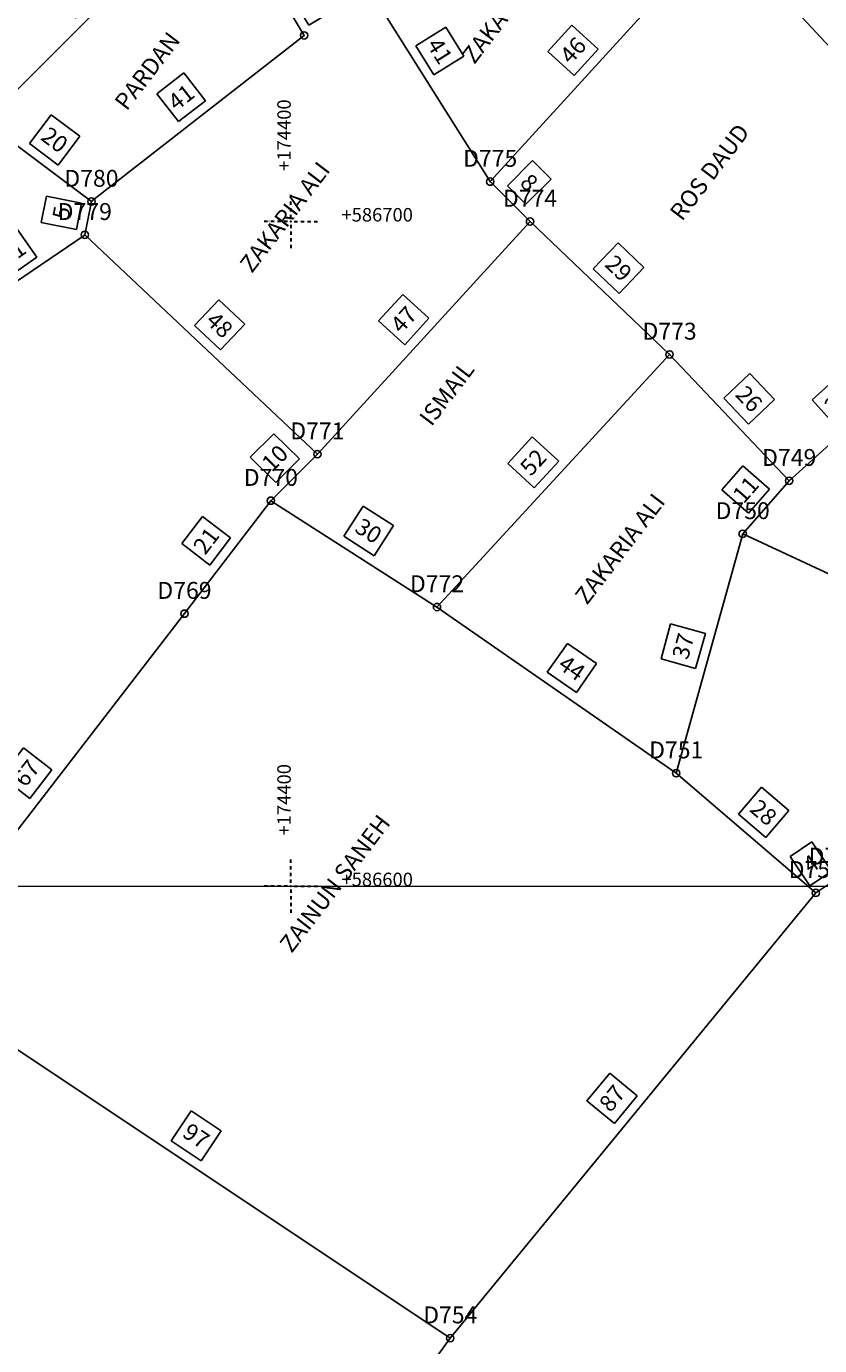
# Model space of a CAD drawing. Units: inches. Extents: x -88763 to -20466, y -21900 to 27898.
# Drawn here: x -62262 to -61068, y -7692 to -5707 of the extents above; entities that cross this region are included whole.
import ezdxf
from ezdxf.enums import TextEntityAlignment as Align

# ---------------------------------------------------------------- set-up
doc = ezdxf.new("R2010")
doc.units = ezdxf.units.IN
doc.header["$MEASUREMENT"] = 0
doc.linetypes.add('DASHDOT', pattern=[1, 0.5, -0.25, 0, -0.25])
doc.linetypes.add('DASHEDX2', pattern=[1.5, 1, -0.5])
doc.layers.add('bANTU', color=7, linetype='Continuous', plot=False)
doc.layers.add('Dimension', color=7, linetype='Continuous')
doc.layers.add('Grid', color=7, linetype='Continuous')
doc.styles.add('L100', font='simplex.shx', dxfattribs={"height": 2.54})
doc.styles.add('L80', font='simplex.shx', dxfattribs={"height": 2.03})
doc.styles.add('P200-1', font='panroman.ttf', dxfattribs={"width": 0.8, "height": 25})
doc.dimstyles.new('1TO200', dxfattribs={"dimtxt": 14, "dimasz": 5, "dimexe": 25, "dimexo": 25, "dimgap": -14, "dimtad": 1, "dimdec": 0, "dimlfac": 0.1, "dimzin": 0, "dimdsep": 46, "dimtxsty": 'P200-1', "dimblk": 'DOT', "dimcen": 0.09, "dimse1": 1, "dimse2": 1, "dimsd1": 1, "dimsd2": 1, "dimclrd": 191, "dimclre": 191, "dimclrt": 1, "dimadec": 0, "dimazin": 0, "dimtfac": 1, "dimtdec": 0, "dimtix": 1, "dimtmove": 0, "dimatfit": 3, "dimldrblk": 'DOT', "dimfxl": 0, "dimtolj": 1, "dimtzin": 0, "dimarcsym": 0})

# ---------------------------------------------------------------- blocks, each defined once
blk = doc.blocks.new('*D9603')
at = {"layer": 'Defpoints', "color": 0}
for p in [(-61623.7, -7681), (-62053.7, -8271), (-62053.7, -8271)]:
    blk.add_point(p, dxfattribs=at)
at = {"layer": 'Dimension', "color": 191, "lineweight": -2}
for p, q in [((-61877.7, -7913.8), (-61909.8, -7957.9)), ((-61834, -7945.7), (-61877.7, -7913.8)), ((-61909.8, -7957.9), (-61866.1, -7989.8)), ((-61866.1, -7989.8), (-61834, -7945.7))]:
    blk.add_line(p, q, dxfattribs=at)
at = {"layer": 'Dimension', "color": 1, "insert": (-61871.9, -7951.8), "char_height": 25, "attachment_point": 5, "rotation": 53.9149, "style": 'P200-1'}
blk.add_mtext('\\A1;73', dxfattribs=at)
blk = doc.blocks.new('_Dot')
at = {"color": 0, "linetype": 'ByBlock', "lineweight": -2}
blk.add_line((-0.5, 0), (-1, 0), dxfattribs=at)
at = {"color": 0, "linetype": 'ByBlock', "const_width": 0.5}
blk.add_lwpolyline([(-0.25, 0, 1), (0.25, 0, 1)], format="xyb", close=True, dxfattribs=at)
blk = doc.blocks.new('*D9604')
at = {"layer": 'Defpoints', "color": 0}
for p in [(-62433.7, -7141), (-61623.7, -7681), (-61623.7, -7681)]:
    blk.add_point(p, dxfattribs=at)
at = {"layer": 'Dimension', "color": 191, "lineweight": -2}
for p, q in [((-62013.5, -7339.2), (-62043.6, -7384.3)), ((-61968.3, -7369.3), (-62013.5, -7339.2)), ((-61998.4, -7414.4), (-61968.3, -7369.3)), ((-62043.6, -7384.3), (-61998.4, -7414.4))]:
    blk.add_line(p, q, dxfattribs=at)
at = {"layer": 'Dimension', "color": 1, "insert": (-62005.9, -7376.8), "char_height": 25, "attachment_point": 5, "rotation": 326.3099, "style": 'P200-1'}
blk.add_mtext('\\A1;97', dxfattribs=at)
blk = doc.blocks.new('*D9605')
at = {"layer": 'Defpoints', "color": 0}
for p in [(-61783.7, -5591), (-61563.7, -5941), (-61563.7, -5941)]:
    blk.add_point(p, dxfattribs=at)
at = {"layer": 'Dimension', "color": 191, "lineweight": -2}
for p, q in [((-61630.6, -5708.7), (-61675.5, -5736.9)), ((-61603.4, -5752), (-61630.6, -5708.7)), ((-61675.5, -5736.9), (-61648.3, -5780.2)), ((-61648.3, -5780.2), (-61603.4, -5752))]:
    blk.add_line(p, q, dxfattribs=at)
at = {"layer": 'Dimension', "color": 1, "insert": (-61639.4, -5744.4), "char_height": 25, "attachment_point": 5, "rotation": 302.1523, "style": 'P200-1'}
blk.add_mtext('\\A1;41', dxfattribs=at)
blk = doc.blocks.new('*D9606')
at = {"layer": 'Defpoints', "color": 0}
for p in [(-61503.7, -6001), (-61823.7, -6351), (-61823.7, -6351)]:
    blk.add_point(p, dxfattribs=at)
at = {"layer": 'Dimension', "color": 191, "lineweight": -2}
for p, q in [((-61695.3, -6110.6), (-61731.7, -6150.4)), ((-61655.8, -6146.6), (-61695.3, -6110.6)), ((-61731.7, -6150.4), (-61692.3, -6186.5)), ((-61692.3, -6186.5), (-61655.8, -6146.6))]:
    blk.add_line(p, q, dxfattribs=at)
at = {"layer": 'Dimension', "color": 1, "insert": (-61693.8, -6148.5), "char_height": 25, "attachment_point": 5, "rotation": 47.5638, "style": 'P200-1'}
blk.add_mtext('\\A1;47', dxfattribs=at)
blk = doc.blocks.new('*D9607')
at = {"layer": 'Defpoints', "color": 0}
for p in [(-61893.7, -6421), (-61643.7, -6581), (-61643.7, -6581)]:
    blk.add_point(p, dxfattribs=at)
at = {"layer": 'Dimension', "color": 191, "lineweight": -2}
for p, q in [((-61754.8, -6429.1), (-61783.9, -6474.6)), ((-61709.3, -6458.2), (-61754.8, -6429.1)), ((-61738.4, -6503.8), (-61709.3, -6458.2)), ((-61783.9, -6474.6), (-61738.4, -6503.8))]:
    blk.add_line(p, q, dxfattribs=at)
at = {"layer": 'Dimension', "color": 1, "insert": (-61746.6, -6466.4), "char_height": 25, "attachment_point": 5, "rotation": 327.3808, "style": 'P200-1'}
blk.add_mtext('\\A1;30', dxfattribs=at)
blk = doc.blocks.new('*D9612')
at = {"layer": 'Defpoints', "color": 0}
for p in [(-62023.7, -6591), (-62023.7, -6591), (-62433.7, -7121)]:
    blk.add_point(p, dxfattribs=at)
at = {"layer": 'Dimension', "color": 191, "lineweight": -2}
for p, q in [((-62266, -6792.9), (-62299.2, -6835.8)), ((-62223.2, -6826), (-62266, -6792.9)), ((-62256.4, -6868.9), (-62223.2, -6826)), ((-62299.2, -6835.8), (-62256.4, -6868.9))]:
    blk.add_line(p, q, dxfattribs=at)
at = {"layer": 'Dimension', "color": 1, "insert": (-62261.2, -6830.9), "char_height": 25, "attachment_point": 5, "rotation": 52.275, "style": 'P200-1'}
blk.add_mtext('\\A1;67', dxfattribs=at)
blk = doc.blocks.new('*D9660')
at = {"layer": 'Defpoints', "color": 0}
for p in [(-61993.7, -5521), (-62323.7, -5851), (-62323.7, -5851)]:
    blk.add_point(p, dxfattribs=at)
at = {"layer": 'Dimension', "color": 191, "lineweight": -2}
for p, q in [((-62187.3, -5619.2), (-62225.5, -5657.4)), ((-62149.5, -5657), (-62187.3, -5619.2)), ((-62225.5, -5657.4), (-62187.7, -5695.2)), ((-62187.7, -5695.2), (-62149.5, -5657))]:
    blk.add_line(p, q, dxfattribs=at)
at = {"layer": 'Dimension', "color": 1, "insert": (-62187.5, -5657.2), "char_height": 25, "attachment_point": 5, "rotation": 45, "style": 'P200-1'}
blk.add_mtext('\\A1;47', dxfattribs=at)
blk = doc.blocks.new('*D9661')
at = {"layer": 'Defpoints', "color": 0}
for p in [(-61843.7, -5721), (-61843.7, -5721), (-62163.7, -5971)]:
    blk.add_point(p, dxfattribs=at)
at = {"layer": 'Dimension', "color": 191, "lineweight": -2}
for p, q in [((-62024.8, -5777.4), (-62065.1, -5809)), ((-61992.2, -5819.2), (-62024.8, -5777.4)), ((-62065.1, -5809), (-62032.5, -5850.7)), ((-62032.5, -5850.7), (-61992.2, -5819.2))]:
    blk.add_line(p, q, dxfattribs=at)
at = {"layer": 'Dimension', "color": 1, "insert": (-62028.7, -5814.1), "char_height": 25, "attachment_point": 5, "rotation": 37.9987, "style": 'P200-1'}
blk.add_mtext('\\A1;41', dxfattribs=at)
blk = doc.blocks.new('*D9669')
at = {"layer": 'Defpoints', "color": 0}
for p in [(-62323.7, -5851), (-62163.7, -5971), (-62163.7, -5971)]:
    blk.add_point(p, dxfattribs=at)
at = {"layer": 'Dimension', "color": 191, "lineweight": -2}
for p, q in [((-62224.4, -5840.3), (-62256.9, -5883.6)), ((-62181.2, -5872.7), (-62224.4, -5840.3)), ((-62213.7, -5916), (-62181.2, -5872.7)), ((-62256.9, -5883.6), (-62213.7, -5916))]:
    blk.add_line(p, q, dxfattribs=at)
at = {"layer": 'Dimension', "color": 1, "insert": (-62219.1, -5878.1), "char_height": 25, "attachment_point": 5, "rotation": 323.1301, "style": 'P200-1'}
blk.add_mtext('\\A1;20', dxfattribs=at)
blk = doc.blocks.new('*D9670')
at = {"layer": 'Defpoints', "color": 0}
for p in [(-62173.7, -6021), (-62343.7, -6141), (-62343.7, -6141)]:
    blk.add_point(p, dxfattribs=at)
at = {"layer": 'Dimension', "color": 191, "lineweight": -2}
for p, q in [((-62276.4, -6011.2), (-62318.6, -6040.9)), ((-62245.7, -6054.7), (-62276.4, -6011.2)), ((-62318.6, -6040.9), (-62287.9, -6084.4)), ((-62287.9, -6084.4), (-62245.7, -6054.7))]:
    blk.add_line(p, q, dxfattribs=at)
at = {"layer": 'Dimension', "color": 1, "insert": (-62282.2, -6047.8), "char_height": 25, "attachment_point": 5, "rotation": 35.2176, "style": 'P200-1'}
blk.add_mtext('\\A1;21', dxfattribs=at)
blk = doc.blocks.new('*D9671')
at = {"layer": 'Defpoints', "color": 0}
for p in [(-62163.7, -5971), (-62163.7, -5971), (-62173.7, -6021)]:
    blk.add_point(p, dxfattribs=at)
at = {"layer": 'Dimension', "color": 191, "lineweight": -2}
for p, q in [((-62231.2, -5962.8), (-62239.2, -6002.6)), ((-62178.5, -5973.4), (-62231.2, -5962.8)), ((-62186.4, -6013.1), (-62178.5, -5973.4)), ((-62239.2, -6002.6), (-62186.4, -6013.1))]:
    blk.add_line(p, q, dxfattribs=at)
at = {"layer": 'Dimension', "color": 1, "insert": (-62208.8, -5988), "char_height": 25, "attachment_point": 5, "rotation": 78.6901, "style": 'P200-1'}
blk.add_mtext('\\A1;5', dxfattribs=at)
blk = doc.blocks.new('*D9672')
at = {"layer": 'Defpoints', "color": 0}
for p in [(-62173.7, -6021), (-62173.7, -6021), (-61823.7, -6351)]:
    blk.add_point(p, dxfattribs=at)
at = {"layer": 'Dimension', "color": 191, "lineweight": -2}
for p, q in [((-61972, -6118.6), (-62008.6, -6157.4)), ((-61933, -6155.3), (-61972, -6118.6)), ((-62008.6, -6157.4), (-61969.6, -6194.2)), ((-61969.6, -6194.2), (-61933, -6155.3))]:
    blk.add_line(p, q, dxfattribs=at)
at = {"layer": 'Dimension', "color": 1, "insert": (-61970.8, -6156.4), "char_height": 25, "attachment_point": 5, "rotation": 316.6847, "style": 'P200-1'}
blk.add_mtext('\\A1;48', dxfattribs=at)
blk = doc.blocks.new('*D9673')
at = {"layer": 'Defpoints', "color": 0}
for p in [(-61823.7, -6351), (-61823.7, -6351), (-61893.7, -6421)]:
    blk.add_point(p, dxfattribs=at)
at = {"layer": 'Dimension', "color": 191, "lineweight": -2}
for p, q in [((-61889, -6320.2), (-61924.6, -6355.7)), ((-61850.8, -6358.3), (-61889, -6320.2)), ((-61924.6, -6355.7), (-61886.4, -6393.9)), ((-61886.4, -6393.9), (-61850.8, -6358.3))]:
    blk.add_line(p, q, dxfattribs=at)
at = {"layer": 'Dimension', "color": 1, "insert": (-61887.7, -6357), "char_height": 25, "attachment_point": 5, "rotation": 45, "style": 'P200-1'}
blk.add_mtext('\\A1;10', dxfattribs=at)
blk = doc.blocks.new('*D9674')
at = {"layer": 'Defpoints', "color": 0}
for p in [(-61893.7, -6421), (-61893.7, -6421), (-62023.7, -6591)]:
    blk.add_point(p, dxfattribs=at)
at = {"layer": 'Dimension', "color": 191, "lineweight": -2}
for p, q in [((-61996.5, -6444.6), (-62027.8, -6485.6)), ((-61954.2, -6477), (-61996.5, -6444.6)), ((-62027.8, -6485.6), (-61985.5, -6518)), ((-61985.5, -6518), (-61954.2, -6477))]:
    blk.add_line(p, q, dxfattribs=at)
at = {"layer": 'Dimension', "color": 1, "insert": (-61991, -6481.3), "char_height": 25, "attachment_point": 5, "rotation": 52.5946, "style": 'P200-1'}
blk.add_mtext('\\A1;21', dxfattribs=at)
blk = doc.blocks.new('*D9693')
at = {"layer": 'Defpoints', "color": 0}
for p in [(-61873.7, -5671), (-61873.7, -5671), (-61843.7, -5721)]:
    blk.add_point(p, dxfattribs=at)
at = {"layer": 'Dimension', "color": 191, "lineweight": -2}
for p, q in [((-61810.8, -5644.1), (-61856.9, -5671.8)), ((-61790.4, -5678.1), (-61810.8, -5644.1)), ((-61856.9, -5671.8), (-61836.5, -5705.8)), ((-61836.5, -5705.8), (-61790.4, -5678.1))]:
    blk.add_line(p, q, dxfattribs=at)
at = {"layer": 'Dimension', "color": 1, "insert": (-61823.7, -5674.9), "char_height": 25, "attachment_point": 5, "rotation": 300.9638, "style": 'P200-1'}
blk.add_mtext('\\A1;6', dxfattribs=at)
blk = doc.blocks.new('*D9698')
at = {"layer": 'Defpoints', "color": 0}
for p in [(-61643.7, -6581), (-61283.7, -6831), (-61283.7, -6831)]:
    blk.add_point(p, dxfattribs=at)
at = {"layer": 'Dimension', "color": 191, "lineweight": -2}
for p, q in [((-61447.5, -6635.7), (-61477.7, -6679.2)), ((-61403.5, -6666.2), (-61447.5, -6635.7)), ((-61433.7, -6709.8), (-61403.5, -6666.2)), ((-61477.7, -6679.2), (-61433.7, -6709.8))]:
    blk.add_line(p, q, dxfattribs=at)
at = {"layer": 'Dimension', "color": 1, "insert": (-61440.6, -6672.7), "char_height": 25, "attachment_point": 5, "rotation": 325.2222, "style": 'P200-1'}
blk.add_mtext('\\A1;44', dxfattribs=at)
blk = doc.blocks.new('*D9705')
at = {"layer": 'Defpoints', "color": 0}
for p in [(-61183.7, -6471), (-61283.7, -6831), (-61283.7, -6831)]:
    blk.add_point(p, dxfattribs=at)
at = {"layer": 'Dimension', "color": 191, "lineweight": -2}
for p, q in [((-61292.1, -6606.5), (-61306.6, -6659)), ((-61239.9, -6621), (-61292.1, -6606.5)), ((-61254.5, -6673.5), (-61239.9, -6621)), ((-61306.6, -6659), (-61254.5, -6673.5))]:
    blk.add_line(p, q, dxfattribs=at)
at = {"layer": 'Dimension', "color": 1, "insert": (-61273.3, -6640), "char_height": 25, "attachment_point": 5, "rotation": 74.4759, "style": 'P200-1'}
blk.add_mtext('\\A1;37', dxfattribs=at)
blk = doc.blocks.new('*D9717')
at = {"layer": 'Defpoints', "color": 0}
for p in [(-61073.7, -7011), (-61073.7, -7011), (-61623.7, -7681)]:
    blk.add_point(p, dxfattribs=at)
at = {"layer": 'Dimension', "color": 191, "lineweight": -2}
for p, q in [((-61383.8, -7282.2), (-61418.1, -7324.1)), ((-61342.4, -7316.2), (-61383.8, -7282.2)), ((-61376.7, -7358), (-61342.4, -7316.2)), ((-61418.1, -7324.1), (-61376.7, -7358))]:
    blk.add_line(p, q, dxfattribs=at)
at = {"layer": 'Dimension', "color": 1, "insert": (-61380.2, -7320.1), "char_height": 25, "attachment_point": 5, "rotation": 50.6176, "style": 'P200-1'}
blk.add_mtext('\\A1;87', dxfattribs=at)
blk = doc.blocks.new('*D9718')
at = {"layer": 'Defpoints', "color": 0}
for p in [(-61283.7, -6831), (-61073.7, -7011), (-61073.7, -7011)]:
    blk.add_point(p, dxfattribs=at)
at = {"layer": 'Dimension', "color": 191, "lineweight": -2}
for p, q in [((-61155.3, -6852.2), (-61190.1, -6892.8)), ((-61114.3, -6887.3), (-61155.3, -6852.2)), ((-61190.1, -6892.8), (-61149.1, -6927.9)), ((-61149.1, -6927.9), (-61114.3, -6887.3))]:
    blk.add_line(p, q, dxfattribs=at)
at = {"layer": 'Dimension', "color": 1, "insert": (-61152.2, -6890.1), "char_height": 25, "attachment_point": 5, "rotation": 319.3987, "style": 'P200-1'}
blk.add_mtext('\\A1;28', dxfattribs=at)
blk = doc.blocks.new('*D9719')
at = {"layer": 'Defpoints', "color": 0}
for p in [(-61043.7, -6991), (-61043.7, -6991), (-61073.7, -7011)]:
    blk.add_point(p, dxfattribs=at)
at = {"layer": 'Dimension', "color": 191, "lineweight": -2}
for p, q in [((-61079.5, -6934.3), (-61112.3, -6956.2)), ((-61050.1, -6978.4), (-61079.5, -6934.3)), ((-61112.3, -6956.2), (-61082.9, -7000.3)), ((-61082.9, -7000.3), (-61050.1, -6978.4)), ((-61073.7, -7011), (-61043.7, -6991))]:
    blk.add_line(p, q, dxfattribs=at)
at = {"layer": 'Dimension', "color": 1, "insert": (-61081.2, -6967.3), "char_height": 25, "attachment_point": 5, "rotation": 33.6901, "style": 'P200-1'}
blk.add_mtext('\\A1;4', dxfattribs=at)
blk = doc.blocks.new('*D9810')
at = {"layer": 'Defpoints', "color": 0}
for p in [(-61253.7, -5601), (-61253.7, -5601), (-61563.7, -5941)]:
    blk.add_point(p, dxfattribs=at)
at = {"layer": 'Dimension', "color": 191, "lineweight": -2}
for p, q in [((-61440.8, -5705.5), (-61476.9, -5745.1)), ((-61401, -5741.8), (-61440.8, -5705.5)), ((-61476.9, -5745.1), (-61437.1, -5781.3)), ((-61437.1, -5781.3), (-61401, -5741.8))]:
    blk.add_line(p, q, dxfattribs=at)
at = {"layer": 'Dimension', "color": 1, "insert": (-61439, -5743.4), "char_height": 25, "attachment_point": 5, "rotation": 47.6425, "style": 'P200-1'}
blk.add_mtext('\\A1;46', dxfattribs=at)
blk = doc.blocks.new('*D9817')
at = {"layer": 'Defpoints', "color": 0}
for p in [(-61183.7, -6471), (-61183.7, -6471), (-60773.7, -6661)]:
    blk.add_point(p, dxfattribs=at)
at = {"layer": 'Dimension', "color": 191, "lineweight": -2}
for p, q in [((-60974.8, -6493.1), (-60997.4, -6541.9)), ((-60925.6, -6515.9), (-60974.8, -6493.1)), ((-60948.3, -6564.7), (-60925.6, -6515.9)), ((-60997.4, -6541.9), (-60948.3, -6564.7))]:
    blk.add_line(p, q, dxfattribs=at)
at = {"layer": 'Dimension', "color": 1, "insert": (-60961.5, -6528.9), "char_height": 25, "attachment_point": 5, "rotation": 335.1363, "style": 'P200-1'}
blk.add_mtext('\\A1;45', dxfattribs=at)
blk = doc.blocks.new('*D9818')
at = {"layer": 'Defpoints', "color": 0}
for p in [(-61503.7, -6001), (-61293.7, -6201), (-61293.7, -6201)]:
    blk.add_point(p, dxfattribs=at)
at = {"layer": 'Dimension', "color": 191, "lineweight": -2}
for p, q in [((-61371.3, -6033.1), (-61408.6, -6072.2)), ((-61332.2, -6070.3), (-61371.3, -6033.1)), ((-61408.6, -6072.2), (-61369.5, -6109.5)), ((-61369.5, -6109.5), (-61332.2, -6070.3))]:
    blk.add_line(p, q, dxfattribs=at)
at = {"layer": 'Dimension', "color": 1, "insert": (-61370.4, -6071.3), "char_height": 25, "attachment_point": 5, "rotation": 316.3972, "style": 'P200-1'}
blk.add_mtext('\\A1;29', dxfattribs=at)
blk = doc.blocks.new('*D9819')
at = {"layer": 'Defpoints', "color": 0}
for p in [(-61293.7, -6201), (-61293.7, -6201), (-61643.7, -6581)]:
    blk.add_point(p, dxfattribs=at)
at = {"layer": 'Dimension', "color": 191, "lineweight": -2}
for p, q in [((-61500.3, -6324.9), (-61537.2, -6364.9)), ((-61460.6, -6361.5), (-61500.3, -6324.9)), ((-61537.2, -6364.9), (-61497.5, -6401.5)), ((-61497.5, -6401.5), (-61460.6, -6361.5))]:
    blk.add_line(p, q, dxfattribs=at)
at = {"layer": 'Dimension', "color": 1, "insert": (-61498.9, -6363.2), "char_height": 25, "attachment_point": 5, "rotation": 47.3533, "style": 'P200-1'}
blk.add_mtext('\\A1;52', dxfattribs=at)
blk = doc.blocks.new('*D9820')
at = {"layer": 'Defpoints', "color": 0}
for p in [(-61563.7, -5941), (-61503.7, -6001), (-61503.7, -6001)]:
    blk.add_point(p, dxfattribs=at)
at = {"layer": 'Dimension', "color": 191, "lineweight": -2}
for p, q in [((-61500.1, -5909.3), (-61537.8, -5947.1)), ((-61472.1, -5937.3), (-61500.1, -5909.3)), ((-61537.8, -5947.1), (-61509.8, -5975.1)), ((-61509.8, -5975.1), (-61472.1, -5937.3))]:
    blk.add_line(p, q, dxfattribs=at)
at = {"layer": 'Dimension', "color": 1, "insert": (-61504.9, -5942.2), "char_height": 25, "attachment_point": 5, "rotation": 315, "style": 'P200-1'}
blk.add_mtext('\\A1;8', dxfattribs=at)
blk = doc.blocks.new('*D9822')
at = {"layer": 'Defpoints', "color": 0}
for p in [(-60913.7, -6211), (-60913.7, -6211), (-61113.7, -6391)]:
    blk.add_point(p, dxfattribs=at)
at = {"layer": 'Dimension', "color": 191, "lineweight": -2}
for p, q in [((-61038.6, -6232.7), (-61079, -6269.1)), ((-61002.9, -6272.4), (-61038.6, -6232.7)), ((-61079, -6269.1), (-61043.3, -6308.8)), ((-61043.3, -6308.8), (-61002.9, -6272.4))]:
    blk.add_line(p, q, dxfattribs=at)
at = {"layer": 'Dimension', "color": 1, "insert": (-61041, -6270.7), "char_height": 25, "attachment_point": 5, "rotation": 41.9872, "style": 'P200-1'}
blk.add_mtext('\\A1;27', dxfattribs=at)
blk = doc.blocks.new('*D9823')
at = {"layer": 'Defpoints', "color": 0}
for p in [(-61113.7, -6391), (-61183.7, -6471), (-61183.7, -6471)]:
    blk.add_point(p, dxfattribs=at)
at = {"layer": 'Dimension', "color": 191, "lineweight": -2}
for p, q in [((-61183.4, -6368.8), (-61214.9, -6404.9)), ((-61143.5, -6403.7), (-61183.4, -6368.8)), ((-61214.9, -6404.9), (-61175.1, -6439.8)), ((-61175.1, -6439.8), (-61143.5, -6403.7))]:
    blk.add_line(p, q, dxfattribs=at)
at = {"layer": 'Dimension', "color": 1, "insert": (-61179.2, -6404.3), "char_height": 25, "attachment_point": 5, "rotation": 48.8141, "style": 'P200-1'}
blk.add_mtext('\\A1;11', dxfattribs=at)
blk = doc.blocks.new('*D9824')
at = {"layer": 'Defpoints', "color": 0}
for p in [(-61293.7, -6201), (-61113.7, -6391), (-61113.7, -6391)]:
    blk.add_point(p, dxfattribs=at)
at = {"layer": 'Dimension', "color": 191, "lineweight": -2}
for p, q in [((-61172.9, -6229.6), (-61212.1, -6266.8)), ((-61135.8, -6268.8), (-61172.9, -6229.6)), ((-61212.1, -6266.8), (-61175, -6306)), ((-61175, -6306), (-61135.8, -6268.8))]:
    blk.add_line(p, q, dxfattribs=at)
at = {"layer": 'Dimension', "color": 1, "insert": (-61174, -6267.8), "char_height": 25, "attachment_point": 5, "rotation": 313.4518, "style": 'P200-1'}
blk.add_mtext('\\A1;26', dxfattribs=at)

msp = doc.modelspace()

# ---------------------------------------------------------------- linework, layer by layer
at = {"layer": 'bANTU', "lineweight": -3, "ltscale": 10}
for p, q in [((-62323.7, -5851), (-61993.7, -5521)), ((-61563.7, -5941), (-61783.7, -5591)), ((-61253.7, -5601), (-61563.7, -5941)), ((-61143.7, -5641), (-61003.7, -5791)), ((-61873.7, -5671), (-61843.7, -5721)), ((-61843.7, -5721), (-62163.9, -5971.1)), ((-62163.7, -5971), (-62323.7, -5851)), ((-61503.7, -6001), (-61563.7, -5941)), ((-62173.7, -6021), (-62163.7, -5971)), ((-61823.7, -6351), (-61503.7, -6001)), ((-61503.7, -6001), (-61293.7, -6201)), ((-62344.4, -6137.2), (-62173.3, -6020.8)), ((-61823.7, -6351), (-62173.7, -6021)), ((-61293.7, -6201), (-61643.7, -6581)), ((-61113.7, -6391), (-61293.7, -6201)), ((-61113.7, -6391), (-60913.7, -6211)), ((-61893.7, -6421), (-61823.7, -6351)), ((-61183.7, -6471), (-61113.7, -6391)), ((-62023.7, -6591), (-61893.7, -6421)), ((-61643.7, -6581), (-61893.7, -6421)), ((-61283.7, -6831), (-61183.7, -6471)), ((-60773.7, -6661), (-61183.7, -6471)), ((-61283.7, -6831), (-61643.7, -6581)), ((-62433.7, -7121), (-62023.7, -6591)), ((-62023.7, -6591), (-62023.7, -6591)), ((-61073.7, -7011), (-61283.7, -6831)), ((-61043.7, -6991), (-61073.7, -7011)), ((-61623.7, -7681), (-61073.7, -7011)), ((-61623.7, -7681), (-62433.7, -7141)), ((-61623.7, -7681), (-62053.7, -8271))]:
    msp.add_line(p, q, dxfattribs=at)
at = {"layer": 'bANTU', "color": 0, "linetype": 'DASHEDX2', "lineweight": 5}
msp.add_line((-83863.7, -7001), (-43863.7, -7001), dxfattribs=at)
at = {"layer": 'bANTU', "color": 1, "ltscale": 10}
for centre in [(-61843.7, -5721), (-61563.7, -5941), (-62163.7, -5971), (-61503.7, -6001), (-62173.7, -6021), (-61293.7, -6201), (-61823.7, -6351), (-61113.7, -6391), (-61893.7, -6421), (-61183.7, -6471), (-62023.7, -6591), (-61643.7, -6581), (-61283.7, -6831), (-61073.7, -7011), (-61623.7, -7681)]:
    msp.add_circle(centre, 5.5, dxfattribs=at)
for p in [(-61843.7, -5721), (-61563.7, -5941), (-62163.7, -5971), (-61503.7, -6001), (-62173.7, -6021), (-61293.7, -6201), (-61823.7, -6351), (-61113.7, -6391), (-61893.7, -6421), (-61183.7, -6471), (-61643.7, -6581), (-62023.7, -6591), (-61283.7, -6831), (-61073.7, -7011), (-61623.7, -7681)]:
    msp.add_point(p, dxfattribs=at)
at = {"layer": 'Grid', "color": 3, "linetype": 'DASHDOT', "lineweight": 30, "ltscale": 10}
for p, q in [((-61863.7, -5996), (-61863.7, -5961)), ((-61868.7, -6001), (-61903.7, -6001)), ((-61863.7, -6006), (-61863.7, -6041)), ((-61858.7, -6001), (-61823.7, -6001)), ((-61863.7, -6996), (-61863.7, -6961)), ((-61868.7, -7001), (-61903.7, -7001)), ((-61863.7, -7006), (-61863.7, -7041)), ((-61858.7, -7001), (-61823.7, -7001))]:
    msp.add_line(p, q, dxfattribs=at)
for p in [(-61863.7, -6001), (-61863.7, -7001)]:
    msp.add_point(p, dxfattribs=at)

# ---------------------------------------------------------------- texts
at = {"layer": 'bANTU', "ltscale": 10, "style": 'L100'}
for s, p in [('ZAKARIA MAHMUD', (-61507.2, -5639.5)), ('PARDAN', (-62079.7, -5774.4)), ('ROS DAUD', (-61233.6, -5926.5)), ('ZAKARIA ALI', (-61872.8, -5994.1)), ('ISMAIL', (-61629.1, -6259.5)), ('ZAKARIA ALI', (-61368.5, -6493.3)), ('ZAINUN SANEH', (-61797.4, -6996.8))]:
    msp.add_text(s, height=25.4, rotation=52.6283, dxfattribs=at).set_placement(p, align=Align.MIDDLE_CENTER)
at = {"layer": 'bANTU', "color": 3, "ltscale": 10, "style": 'L100'}
for s, p in [('D775', (-61563.7, -5906)), ('D780', (-62163.7, -5936)), ('D774', (-61503.7, -5966)), ('D779', (-62173.7, -5986)), ('D773', (-61293.7, -6166)), ('D771', (-61823.7, -6316)), ('D749', (-61113.7, -6356)), ('D770', (-61893.7, -6386)), ('D750', (-61183.7, -6436)), ('D769', (-62023.7, -6556)), ('D772', (-61643.7, -6546)), ('D751', (-61283.7, -6796)), ('D753', (-61043.7, -6956)), ('D752', (-61073.7, -6976)), ('D754', (-61623.7, -7646))]:
    msp.add_text(s, height=25.4, dxfattribs=at).set_placement(p, align=Align.MIDDLE_CENTER)
at = {"layer": 'Grid', "color": 3, "linetype": 'DASHDOT', "lineweight": 30, "ltscale": 10, "style": 'L80'}
for p in [(-61863.7, -5871), (-61863.7, -6871)]:
    msp.add_text('+174400', height=20.3, rotation=90, dxfattribs=at).set_placement(p, align=Align.CENTER)
for s, p in [('+586700', (-61733.7, -6001)), ('+586600', (-61733.7, -7001))]:
    msp.add_text(s, height=20.3, dxfattribs=at).set_placement(p, align=Align.CENTER)

# ---------------------------------------------------------------- dimensions: what is measured, and where the dimension line sits
at = {"layer": 'Dimension'}
for p1, p2, picture, middle in [((-61993.7, -5521), (-62323.7, -5851), '*D9660', (-62187.5, -5657.2)), ((-61783.7, -5591), (-61563.7, -5941), '*D9605', (-61639.4, -5744.4)), ((-61563.7, -5941), (-61253.7, -5601), '*D9810', (-61439, -5743.4)), ((-61843.7, -5721), (-61873.7, -5671), '*D9693', (-61823.7, -5674.9)), ((-62163.7, -5971), (-61843.7, -5721), '*D9661', (-62028.7, -5814.1)), ((-62323.7, -5851), (-62163.7, -5971), '*D9669', (-62219.1, -5878.1)), ((-61563.7, -5941), (-61503.7, -6001), '*D9820', (-61504.9, -5942.2)), ((-62173.7, -6021), (-62163.7, -5971), '*D9671', (-62208.8, -5988)), ((-62173.7, -6021), (-62343.7, -6141), '*D9670', (-62282.2, -6047.8)), ((-61503.7, -6001), (-61823.7, -6351), '*D9606', (-61693.8, -6148.5)), ((-61503.7, -6001), (-61293.7, -6201), '*D9818', (-61370.4, -6071.3)), ((-61823.7, -6351), (-62173.7, -6021), '*D9672', (-61970.8, -6156.4)), ((-61643.7, -6581), (-61293.7, -6201), '*D9819', (-61498.9, -6363.2)), ((-61293.7, -6201), (-61113.7, -6391), '*D9824', (-61174, -6267.8)), ((-61113.7, -6391), (-60913.7, -6211), '*D9822', (-61041, -6270.7)), ((-61893.7, -6421), (-61823.7, -6351), '*D9673', (-61887.7, -6357)), ((-61113.7, -6391), (-61183.7, -6471), '*D9823', (-61179.2, -6404.3)), ((-62023.7, -6591), (-61893.7, -6421), '*D9674', (-61991, -6481.3)), ((-61893.7, -6421), (-61643.7, -6581), '*D9607', (-61746.6, -6466.4)), ((-61183.7, -6471), (-61283.7, -6831), '*D9705', (-61273.3, -6640)), ((-60773.7, -6661), (-61183.7, -6471), '*D9817', (-60961.5, -6528.9)), ((-61643.7, -6581), (-61283.7, -6831), '*D9698', (-61440.6, -6672.7)), ((-62433.7, -7121), (-62023.7, -6591), '*D9612', (-62261.2, -6830.9)), ((-61283.7, -6831), (-61073.7, -7011), '*D9718', (-61152.2, -6890.1)), ((-61073.7, -7011), (-61043.7, -6991), '*D9719', (-61081.2, -6967.3)), ((-61623.7, -7681), (-61073.7, -7011), '*D9717', (-61380.2, -7320.1)), ((-62433.7, -7141), (-61623.7, -7681), '*D9604', (-62005.9, -7376.8)), ((-61623.7, -7681), (-62053.7, -8271), '*D9603', (-61871.9, -7951.8))]:
    dim = msp.add_aligned_dim(p1=p1, p2=p2, distance=0, dimstyle='1TO200', dxfattribs=at)
    dim.commit()
    dim.dimension.update_dxf_attribs({"geometry": picture, "text_midpoint": middle})

doc.saveas('drawing.dxf')
